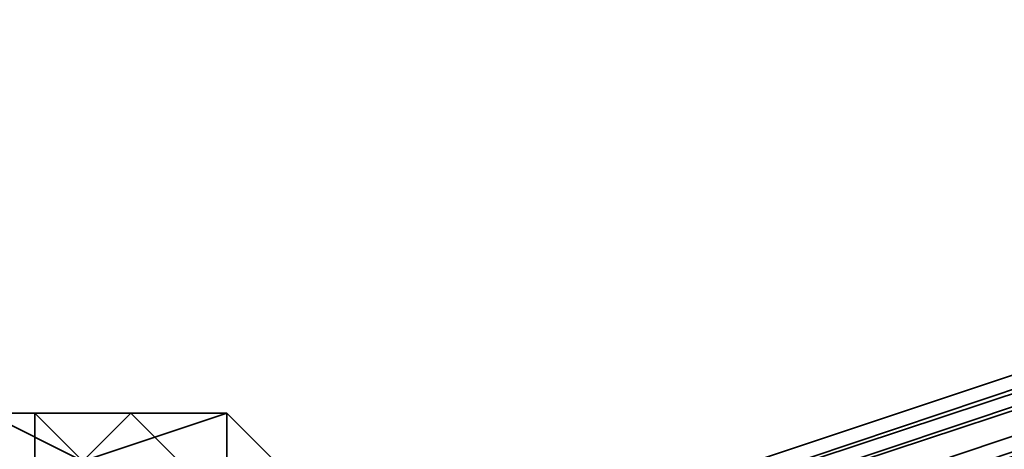
# Model space of a CAD drawing. Units: inches. Extents: x -3039 to 5891, y -3171 to 5783.
# Drawn here: x -25 to -9, y 38 to 45 of the extents above; entities that cross this region are included whole.
import ezdxf

# ---------------------------------------------------------------- set-up
doc = ezdxf.new("R2010")
doc.units = ezdxf.units.IN
doc.header["$MEASUREMENT"] = 0
doc.layers.add('SPIDERGAME CWPg169.351', color=250, linetype='Continuous', lineweight=35)

msp = doc.modelspace()

# ---------------------------------------------------------------- linework, layer by layer
at = {"layer": 'SPIDERGAME CWPg169.351', "color": 18, "lineweight": 35}
for points in [[(157.196, 94.115), (-25.034, 33.371), (-25.822, 31.794), (157.196, 93.326), (-25.822, 31.794), (157.196, 92.537)], [(157.196, 92.537), (-24.245, 31.794), (-24.245, 32.583), (156.407, 93.326)], [(156.407, 93.326), (-23.456, 33.371), (156.407, 93.326)], [(156.407, 93.326), (-23.456, 33.371), (156.407, 93.326)], [(157.196, 92.537), (-22.667, 32.583), (156.407, 92.537), (-23.456, 33.371), (156.407, 92.537)], [(-26.611, 37.316), (-24.245, 37.316), (-26.611, 36.527), (-24.245, 37.316), (-25.034, 38.105), (-25.822, 38.105), (-24.245, 37.316), (-21.878, 38.105), (-23.456, 38.105), (-24.245, 37.316), (-25.034, 38.105)], [(-26.611, 36.527), (-26.611, 37.316), (-24.245, 37.316), (-25.034, 35.738), (-26.611, 36.527), (-24.245, 37.316), (-22.667, 35.738), (-23.456, 35.738), (-24.245, 37.316), (-21.878, 37.316), (-21.878, 36.527), (-24.245, 37.316), (-21.878, 38.105)]]:
    msp.add_lwpolyline(points, dxfattribs=at)
for points in [[(157.196, 93.326), (157.196, 94.115), (-25.034, 33.371), (-25.822, 31.794), (157.196, 93.326), (-25.822, 31.794), (157.196, 92.537)], [(-25.034, 33.371), (-24.245, 33.371), (157.196, 94.115)], [(-25.034, 33.371), (-24.245, 33.371), (157.196, 94.115)], [(157.196, 92.537), (157.196, 93.326), (157.196, 94.115), (-24.245, 33.371), (157.196, 94.115), (157.196, 93.326), (-24.245, 33.371), (157.196, 93.326), (-22.667, 32.583), (157.196, 93.326), (-22.667, 32.583)], [(157.196, 94.115), (-24.245, 33.371), (157.196, 94.115), (157.196, 93.326), (-24.245, 33.371)], [(-24.245, 32.583), (-23.456, 33.371), (156.407, 93.326)], [(-24.245, 33.371), (157.196, 93.326), (-22.667, 32.583)], [(157.196, 92.537), (-24.245, 31.794), (-24.245, 32.583), (156.407, 93.326)], [(-24.245, 32.583), (-23.456, 33.371), (156.407, 93.326)], [(-23.456, 33.371), (156.407, 92.537), (156.407, 93.326)], [(-22.667, 32.583), (156.407, 92.537), (-23.456, 33.371), (-22.667, 32.583), (157.196, 92.537), (156.407, 92.537)], [(-27.4, 36.527), (-25.034, 37.316), (-25.034, 38.105), (-25.822, 38.105)], [(-27.4, 36.527), (-25.034, 37.316), (-25.034, 38.105), (-25.822, 38.105)], [(-25.822, 38.105), (-24.245, 37.316), (-26.611, 37.316)], [(-25.822, 38.105), (-25.034, 38.105), (-24.245, 37.316)], [(-25.034, 37.316), (-22.667, 37.316), (-23.456, 38.105), (-25.034, 38.105)], [(-23.456, 38.105), (-24.245, 37.316), (-25.034, 38.105)], [(-25.034, 37.316), (-22.667, 37.316), (-23.456, 38.105), (-25.034, 38.105)], [(-23.456, 38.105), (-21.878, 38.105), (-24.245, 37.316)], [(-21.878, 37.316), (-24.245, 37.316), (-21.878, 38.105)], [(-22.667, 37.316), (-20.3, 36.527), (-21.878, 38.105), (-23.456, 38.105)], [(-22.667, 37.316), (-20.3, 36.527), (-21.878, 38.105), (-23.456, 38.105)], [(-20.3, 36.527), (-19.511, 35.738), (-21.878, 37.316), (-21.878, 38.105)], [(-20.3, 36.527), (-19.511, 35.738), (-21.878, 37.316), (-21.878, 38.105)]]:
    msp.add_lwpolyline(points, close=True, dxfattribs=at)
at = {"layer": 'SPIDERGAME CWPg169.351'}
msp.add_spline([(-2991.981, 31.336), (-1499.52, 1185.999), (-3012.194, 2470.727), (-2700.96, 3187.212), (-1531.68, 4019.931), (-1332.955, 4106.044), (-429.6, 5242.148), (-94.792, 5673.147), (214.784, 5719.078), (766.56, 4879.513), (1377.612, 4145.186), (1610.391, 4237.887), (2124, 5483.906), (2650.798, 5743.936), (3709.92, 5080.977), (3982.895, 4318.013), (4366.459, 4069.877), (5268.96, 3469.262), (5873.76, 2770.852), (5873.76, 2513.7), (5121.12, 1750.099), (4314.907, 993.518), (3829.816, 233.027), (3414.24, -600.318), (3220.99, -737.257), (2715.36, -989.816), (1733.819, -1591.088), (1465.44, -1943.414), (1008.48, -2614.962), (221.411, -3170.596), (-348.96, -2856.719), (-577.44, -2077.724), (-1020.96, -1661.364), (-1389.82, -1511.113), (-2245.213, -1131.846), (-2981.332, -261.53), (-2991.981, 31.336)], degree=3, dxfattribs=at)

doc.saveas('drawing.dxf')
